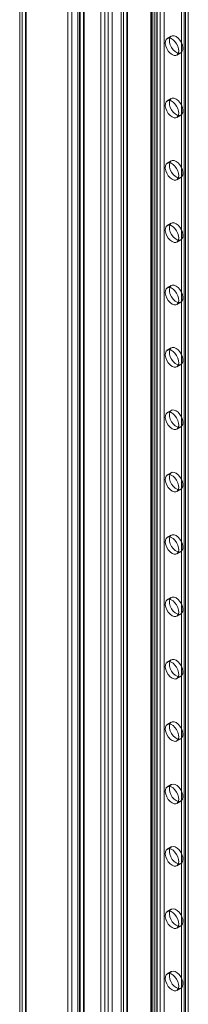
# Model space of a CAD drawing. Units: millimetres. Extents: x 63 to 4316, y 73 to 3108.
# Drawn here: x 3368 to 3423, y 1997 to 2320 of the extents above; entities that cross this region are included whole.
import ezdxf

# ---------------------------------------------------------------- set-up
doc = ezdxf.new("R2010")
doc.units = ezdxf.units.MM
doc.header["$LTSCALE"] = 2

msp = doc.modelspace()

# ---------------------------------------------------------------- linework, layer by layer
at = {"color": 7, "linetype": 'Continuous', "lineweight": 18}
for p, q in [((3387.29, 2501.4), (3387.29, 1687.92)), ((3386.52, 2500.33), (3386.52, 1686.85)), ((3387.29, 1686.39), (3387.29, 2498.64)), ((3388.39, 2500.33), (3388.39, 1686.85)), ((3388.61, 2500.63), (3388.61, 1687.16)), ((3388.61, 1687.16), (3388.61, 2499.41)), ((3383.25, 2493.69), (3383.25, 1685.46)), ((3384.58, 2492.93), (3384.58, 1684.7)), ((3367.55, 2483.73), (3367.55, 1676.04)), ((3368.32, 1676.84), (3368.32, 2485.07)), ((3368.32, 2482.39), (3368.32, 1675.23)), ((3369.42, 2483.73), (3369.42, 1676.04)), ((3369.64, 1676.07), (3369.64, 2484.3)), ((3369.64, 2483.15), (3369.64, 1676)), ((3387.02, 2461.34), (3387.02, 1686.24)), ((3388.35, 2462.11), (3388.35, 1687.01)), ((3410.36, 2458.07), (3410.36, 1700.32)), ((3410.36, 2457.46), (3410.36, 1699.71)), ((3410.58, 1700.02), (3410.58, 2457.77)), ((3411.68, 2458.84), (3411.68, 1701.09)), ((3411.68, 2456.7), (3411.68, 1698.95)), ((3412.45, 1700.02), (3412.45, 2457.77)), ((3394.01, 2448.63), (3394.01, 1690.88)), ((3395.33, 2449.4), (3395.33, 1691.65)), ((3396.39, 2449.4), (3396.39, 1691.65)), ((3397.72, 2448.63), (3397.72, 1690.88)), ((3411.01, 1701.42), (3411.01, 2436.3)), ((3412.33, 1700.65), (3412.33, 2435.54)), ((3413.39, 1700.65), (3413.39, 2435.54)), ((3414.72, 1701.42), (3414.72, 2436.3)), ((3421.26, 1773.68), (3421.26, 2353.43)), ((3422.59, 1774.45), (3422.59, 2354.19)), ((3400.69, 2348.07), (3400.69, 1776.49)), ((3401.46, 1777.56), (3401.46, 2349.14)), ((3401.46, 1775.42), (3401.46, 2347)), ((3402.57, 2348.07), (3402.57, 1776.49)), ((3402.79, 1776.79), (3402.79, 2348.37)), ((3402.79, 1776.18), (3402.79, 2347.76)), ((3420.38, 1765.52), (3420.38, 2335.06)), ((3421.7, 1766.28), (3421.7, 2335.82)), ((3417.05, 2314.28), (3415.72, 2313.52)), ((3418.85, 2308.11), (3420.17, 2308.87)), ((3417.05, 2293.87), (3415.72, 2293.1)), ((3418.85, 2287.69), (3420.17, 2288.46)), ((3417.05, 2273.46), (3415.72, 2272.69)), ((3418.85, 2267.28), (3420.17, 2268.04)), ((3417.05, 2253.04), (3415.72, 2252.28)), ((3418.85, 2246.86), (3420.17, 2247.63)), ((3417.05, 2232.63), (3415.72, 2231.86)), ((3418.85, 2226.45), (3420.17, 2227.22)), ((3417.05, 2212.22), (3415.72, 2211.45)), ((3418.85, 2206.04), (3420.17, 2206.8)), ((3417.05, 2191.8), (3415.72, 2191.04)), ((3418.85, 2185.62), (3420.17, 2186.39)), ((3417.05, 2171.39), (3415.72, 2170.62)), ((3418.85, 2165.21), (3420.17, 2165.98)), ((3417.05, 2150.98), (3415.72, 2150.21)), ((3418.85, 2144.8), (3420.17, 2145.56)), ((3417.05, 2130.56), (3415.72, 2129.8)), ((3418.85, 2124.38), (3420.17, 2125.15)), ((3417.05, 2110.15), (3415.72, 2109.38)), ((3418.85, 2103.97), (3420.17, 2104.74)), ((3417.05, 2089.73), (3415.72, 2088.97)), ((3418.85, 2083.56), (3420.17, 2084.32)), ((3417.05, 2069.32), (3415.72, 2068.56)), ((3418.85, 2063.14), (3420.17, 2063.91)), ((3417.05, 2048.91), (3415.72, 2048.14)), ((3418.85, 2042.73), (3420.17, 2043.49)), ((3417.05, 2028.49), (3415.72, 2027.73)), ((3418.85, 2022.32), (3420.17, 2023.08)), ((3417.05, 2008.08), (3415.72, 2007.32)), ((3418.85, 2001.9), (3420.17, 2002.67))]:
    msp.add_line(p, q, dxfattribs=at)
at = {"color": 7, "linetype": 'Continuous', "lineweight": 18, "flags": 128}
for points in [[(3418.61, 2314.13), (3417.96, 2314.39), (3417.36, 2314.4), (3416.88, 2314.17), (3416.55, 2313.7), (3416.41, 2313.04), (3416.46, 2312.25), (3416.7, 2311.41), (3417.11, 2310.57), (3417.65, 2309.83), (3418.28, 2309.24), (3418.94, 2308.86), (3419.57, 2308.72), (3420.11, 2308.84), (3420.52, 2309.2), (3420.76, 2309.77), (3420.81, 2310.5), (3420.67, 2311.32), (3420.34, 2312.17), (3419.85, 2312.97), (3419.26, 2313.64), (3418.61, 2314.13)], [(3417.28, 2308.26), (3417.94, 2308), (3418.53, 2307.98), (3419.01, 2308.22), (3419.34, 2308.69), (3419.49, 2309.35), (3419.44, 2310.14), (3419.2, 2310.98), (3418.79, 2311.81), (3418.24, 2312.56), (3417.61, 2313.14), (3416.95, 2313.52), (3416.33, 2313.66), (3415.78, 2313.55), (3415.37, 2313.19), (3415.13, 2312.62), (3415.08, 2311.89), (3415.23, 2311.07), (3415.56, 2310.22), (3416.04, 2309.42), (3416.63, 2308.75), (3417.28, 2308.26)], [(3417.28, 2287.85), (3417.94, 2287.58), (3418.53, 2287.57), (3419.01, 2287.81), (3419.34, 2288.28), (3419.49, 2288.94), (3419.44, 2289.72), (3419.2, 2290.57), (3418.79, 2291.4), (3418.24, 2292.14), (3417.61, 2292.73), (3416.95, 2293.11), (3416.33, 2293.25), (3415.78, 2293.14), (3415.37, 2292.78), (3415.13, 2292.21), (3415.08, 2291.48), (3415.23, 2290.65), (3415.56, 2289.8), (3416.04, 2289.01), (3416.63, 2288.34), (3417.28, 2287.85)], [(3418.61, 2293.72), (3417.96, 2293.98), (3417.36, 2293.99), (3416.88, 2293.75), (3416.55, 2293.28), (3416.41, 2292.63), (3416.46, 2291.84), (3416.7, 2290.99), (3417.11, 2290.16), (3417.65, 2289.42), (3418.28, 2288.83), (3418.94, 2288.45), (3419.57, 2288.31), (3420.11, 2288.43), (3420.52, 2288.78), (3420.76, 2289.35), (3420.81, 2290.08), (3420.67, 2290.91), (3420.34, 2291.76), (3419.85, 2292.55), (3419.26, 2293.23), (3418.61, 2293.72)], [(3417.28, 2267.43), (3417.94, 2267.17), (3418.53, 2267.16), (3419.01, 2267.4), (3419.34, 2267.86), (3419.49, 2268.52), (3419.44, 2269.31), (3419.2, 2270.16), (3418.79, 2270.99), (3418.24, 2271.73), (3417.61, 2272.32), (3416.95, 2272.7), (3416.33, 2272.84), (3415.78, 2272.72), (3415.37, 2272.37), (3415.13, 2271.8), (3415.08, 2271.07), (3415.23, 2270.24), (3415.56, 2269.39), (3416.04, 2268.59), (3416.63, 2267.92), (3417.28, 2267.43)], [(3418.61, 2273.3), (3417.96, 2273.56), (3417.36, 2273.58), (3416.88, 2273.34), (3416.55, 2272.87), (3416.41, 2272.21), (3416.46, 2271.43), (3416.7, 2270.58), (3417.11, 2269.75), (3417.65, 2269), (3418.28, 2268.42), (3418.94, 2268.04), (3419.57, 2267.9), (3420.11, 2268.01), (3420.52, 2268.37), (3420.76, 2268.94), (3420.81, 2269.67), (3420.67, 2270.49), (3420.34, 2271.34), (3419.85, 2272.14), (3419.26, 2272.81), (3418.61, 2273.3)], [(3418.61, 2252.89), (3417.96, 2253.15), (3417.36, 2253.16), (3416.88, 2252.92), (3416.55, 2252.46), (3416.41, 2251.8), (3416.46, 2251.01), (3416.7, 2250.17), (3417.11, 2249.33), (3417.65, 2248.59), (3418.28, 2248), (3418.94, 2247.62), (3419.57, 2247.48), (3420.11, 2247.6), (3420.52, 2247.96), (3420.76, 2248.52), (3420.81, 2249.25), (3420.67, 2250.08), (3420.34, 2250.93), (3419.85, 2251.73), (3419.26, 2252.4), (3418.61, 2252.89)], [(3417.28, 2247.02), (3417.94, 2246.76), (3418.53, 2246.74), (3419.01, 2246.98), (3419.34, 2247.45), (3419.49, 2248.11), (3419.44, 2248.9), (3419.2, 2249.74), (3418.79, 2250.57), (3418.24, 2251.32), (3417.61, 2251.9), (3416.95, 2252.28), (3416.33, 2252.42), (3415.78, 2252.31), (3415.37, 2251.95), (3415.13, 2251.38), (3415.08, 2250.65), (3415.23, 2249.83), (3415.56, 2248.98), (3416.04, 2248.18), (3416.63, 2247.51), (3417.28, 2247.02)], [(3417.28, 2226.61), (3417.94, 2226.34), (3418.53, 2226.33), (3419.01, 2226.57), (3419.34, 2227.04), (3419.49, 2227.69), (3419.44, 2228.48), (3419.2, 2229.33), (3418.79, 2230.16), (3418.24, 2230.9), (3417.61, 2231.49), (3416.95, 2231.87), (3416.33, 2232.01), (3415.78, 2231.9), (3415.37, 2231.54), (3415.13, 2230.97), (3415.08, 2230.24), (3415.23, 2229.41), (3415.56, 2228.56), (3416.04, 2227.77), (3416.63, 2227.1), (3417.28, 2226.61)], [(3418.61, 2232.47), (3417.96, 2232.74), (3417.36, 2232.75), (3416.88, 2232.51), (3416.55, 2232.04), (3416.41, 2231.39), (3416.46, 2230.6), (3416.7, 2229.75), (3417.11, 2228.92), (3417.65, 2228.18), (3418.28, 2227.59), (3418.94, 2227.21), (3419.57, 2227.07), (3420.11, 2227.18), (3420.52, 2227.54), (3420.76, 2228.11), (3420.81, 2228.84), (3420.67, 2229.67), (3420.34, 2230.52), (3419.85, 2231.31), (3419.26, 2231.99), (3418.61, 2232.47)], [(3417.28, 2206.19), (3417.94, 2205.93), (3418.53, 2205.92), (3419.01, 2206.16), (3419.34, 2206.62), (3419.49, 2207.28), (3419.44, 2208.07), (3419.2, 2208.92), (3418.79, 2209.75), (3418.24, 2210.49), (3417.61, 2211.08), (3416.95, 2211.46), (3416.33, 2211.6), (3415.78, 2211.48), (3415.37, 2211.12), (3415.13, 2210.56), (3415.08, 2209.83), (3415.23, 2209), (3415.56, 2208.15), (3416.04, 2207.35), (3416.63, 2206.68), (3417.28, 2206.19)], [(3418.61, 2212.06), (3417.96, 2212.32), (3417.36, 2212.34), (3416.88, 2212.1), (3416.55, 2211.63), (3416.41, 2210.97), (3416.46, 2210.19), (3416.7, 2209.34), (3417.11, 2208.51), (3417.65, 2207.76), (3418.28, 2207.18), (3418.94, 2206.8), (3419.57, 2206.66), (3420.11, 2206.77), (3420.52, 2207.13), (3420.76, 2207.7), (3420.81, 2208.43), (3420.67, 2209.25), (3420.34, 2210.1), (3419.85, 2210.9), (3419.26, 2211.57), (3418.61, 2212.06)], [(3418.61, 2191.65), (3417.96, 2191.91), (3417.36, 2191.92), (3416.88, 2191.68), (3416.55, 2191.22), (3416.41, 2190.56), (3416.46, 2189.77), (3416.7, 2188.92), (3417.11, 2188.09), (3417.65, 2187.35), (3418.28, 2186.76), (3418.94, 2186.38), (3419.57, 2186.24), (3420.11, 2186.36), (3420.52, 2186.72), (3420.76, 2187.28), (3420.81, 2188.01), (3420.67, 2188.84), (3420.34, 2189.69), (3419.85, 2190.49), (3419.26, 2191.16), (3418.61, 2191.65)], [(3417.28, 2185.78), (3417.94, 2185.52), (3418.53, 2185.5), (3419.01, 2185.74), (3419.34, 2186.21), (3419.49, 2186.87), (3419.44, 2187.65), (3419.2, 2188.5), (3418.79, 2189.33), (3418.24, 2190.08), (3417.61, 2190.66), (3416.95, 2191.04), (3416.33, 2191.18), (3415.78, 2191.07), (3415.37, 2190.71), (3415.13, 2190.14), (3415.08, 2189.41), (3415.23, 2188.59), (3415.56, 2187.74), (3416.04, 2186.94), (3416.63, 2186.27), (3417.28, 2185.78)], [(3417.28, 2165.37), (3417.94, 2165.1), (3418.53, 2165.09), (3419.01, 2165.33), (3419.34, 2165.8), (3419.49, 2166.45), (3419.44, 2167.24), (3419.2, 2168.09), (3418.79, 2168.92), (3418.24, 2169.66), (3417.61, 2170.25), (3416.95, 2170.63), (3416.33, 2170.77), (3415.78, 2170.66), (3415.37, 2170.3), (3415.13, 2169.73), (3415.08, 2169), (3415.23, 2168.17), (3415.56, 2167.32), (3416.04, 2166.53), (3416.63, 2165.85), (3417.28, 2165.37)], [(3418.61, 2171.23), (3417.96, 2171.5), (3417.36, 2171.51), (3416.88, 2171.27), (3416.55, 2170.8), (3416.41, 2170.14), (3416.46, 2169.36), (3416.7, 2168.51), (3417.11, 2167.68), (3417.65, 2166.94), (3418.28, 2166.35), (3418.94, 2165.97), (3419.57, 2165.83), (3420.11, 2165.94), (3420.52, 2166.3), (3420.76, 2166.87), (3420.81, 2167.6), (3420.67, 2168.43), (3420.34, 2169.28), (3419.85, 2170.07), (3419.26, 2170.74), (3418.61, 2171.23)], [(3417.28, 2144.95), (3417.94, 2144.69), (3418.53, 2144.68), (3419.01, 2144.92), (3419.34, 2145.38), (3419.49, 2146.04), (3419.44, 2146.83), (3419.2, 2147.67), (3418.79, 2148.51), (3418.24, 2149.25), (3417.61, 2149.84), (3416.95, 2150.22), (3416.33, 2150.36), (3415.78, 2150.24), (3415.37, 2149.88), (3415.13, 2149.31), (3415.08, 2148.58), (3415.23, 2147.76), (3415.56, 2146.91), (3416.04, 2146.11), (3416.63, 2145.44), (3417.28, 2144.95)], [(3418.61, 2150.82), (3417.96, 2151.08), (3417.36, 2151.1), (3416.88, 2150.86), (3416.55, 2150.39), (3416.41, 2149.73), (3416.46, 2148.94), (3416.7, 2148.1), (3417.11, 2147.27), (3417.65, 2146.52), (3418.28, 2145.94), (3418.94, 2145.56), (3419.57, 2145.42), (3420.11, 2145.53), (3420.52, 2145.89), (3420.76, 2146.46), (3420.81, 2147.19), (3420.67, 2148.01), (3420.34, 2148.86), (3419.85, 2149.66), (3419.26, 2150.33), (3418.61, 2150.82)], [(3418.61, 2130.41), (3417.96, 2130.67), (3417.36, 2130.68), (3416.88, 2130.44), (3416.55, 2129.97), (3416.41, 2129.32), (3416.46, 2128.53), (3416.7, 2127.68), (3417.11, 2126.85), (3417.65, 2126.11), (3418.28, 2125.52), (3418.94, 2125.14), (3419.57, 2125), (3420.11, 2125.12), (3420.52, 2125.47), (3420.76, 2126.04), (3420.81, 2126.77), (3420.67, 2127.6), (3420.34, 2128.45), (3419.85, 2129.24), (3419.26, 2129.92), (3418.61, 2130.41)], [(3417.28, 2124.54), (3417.94, 2124.28), (3418.53, 2124.26), (3419.01, 2124.5), (3419.34, 2124.97), (3419.49, 2125.63), (3419.44, 2126.41), (3419.2, 2127.26), (3418.79, 2128.09), (3418.24, 2128.84), (3417.61, 2129.42), (3416.95, 2129.8), (3416.33, 2129.94), (3415.78, 2129.83), (3415.37, 2129.47), (3415.13, 2128.9), (3415.08, 2128.17), (3415.23, 2127.35), (3415.56, 2126.5), (3416.04, 2125.7), (3416.63, 2125.03), (3417.28, 2124.54)], [(3417.28, 2104.12), (3417.94, 2103.86), (3418.53, 2103.85), (3419.01, 2104.09), (3419.34, 2104.56), (3419.49, 2105.21), (3419.44, 2106), (3419.2, 2106.85), (3418.79, 2107.68), (3418.24, 2108.42), (3417.61, 2109.01), (3416.95, 2109.39), (3416.33, 2109.53), (3415.78, 2109.41), (3415.37, 2109.06), (3415.13, 2108.49), (3415.08, 2107.76), (3415.23, 2106.93), (3415.56, 2106.08), (3416.04, 2105.29), (3416.63, 2104.61), (3417.28, 2104.12)], [(3418.61, 2109.99), (3417.96, 2110.26), (3417.36, 2110.27), (3416.88, 2110.03), (3416.55, 2109.56), (3416.41, 2108.9), (3416.46, 2108.12), (3416.7, 2107.27), (3417.11, 2106.44), (3417.65, 2105.7), (3418.28, 2105.11), (3418.94, 2104.73), (3419.57, 2104.59), (3420.11, 2104.7), (3420.52, 2105.06), (3420.76, 2105.63), (3420.81, 2106.36), (3420.67, 2107.19), (3420.34, 2108.04), (3419.85, 2108.83), (3419.26, 2109.5), (3418.61, 2109.99)], [(3417.28, 2083.71), (3417.94, 2083.45), (3418.53, 2083.44), (3419.01, 2083.67), (3419.34, 2084.14), (3419.49, 2084.8), (3419.44, 2085.59), (3419.2, 2086.43), (3418.79, 2087.27), (3418.24, 2088.01), (3417.61, 2088.6), (3416.95, 2088.98), (3416.33, 2089.12), (3415.78, 2089), (3415.37, 2088.64), (3415.13, 2088.07), (3415.08, 2087.34), (3415.23, 2086.52), (3415.56, 2085.67), (3416.04, 2084.87), (3416.63, 2084.2), (3417.28, 2083.71)], [(3418.61, 2089.58), (3417.96, 2089.84), (3417.36, 2089.86), (3416.88, 2089.62), (3416.55, 2089.15), (3416.41, 2088.49), (3416.46, 2087.7), (3416.7, 2086.86), (3417.11, 2086.03), (3417.65, 2085.28), (3418.28, 2084.7), (3418.94, 2084.31), (3419.57, 2084.18), (3420.11, 2084.29), (3420.52, 2084.65), (3420.76, 2085.22), (3420.81, 2085.95), (3420.67, 2086.77), (3420.34, 2087.62), (3419.85, 2088.42), (3419.26, 2089.09), (3418.61, 2089.58)], [(3418.61, 2064.06), (3417.96, 2064.55), (3417.36, 2065.22), (3416.88, 2066.02), (3416.55, 2066.87), (3416.41, 2067.7), (3416.46, 2068.43), (3416.7, 2069), (3417.11, 2069.35), (3417.65, 2069.47), (3418.28, 2069.33), (3418.94, 2068.95), (3419.57, 2068.36), (3420.11, 2067.62), (3420.52, 2066.79), (3420.76, 2065.94), (3420.81, 2065.15), (3420.67, 2064.49), (3420.34, 2064.03), (3419.85, 2063.79), (3419.26, 2063.8), (3418.61, 2064.06)], [(3417.28, 2063.3), (3416.63, 2063.79), (3416.04, 2064.46), (3415.56, 2065.26), (3415.23, 2066.1), (3415.08, 2066.93), (3415.13, 2067.66), (3415.37, 2068.23), (3415.78, 2068.59), (3416.33, 2068.7), (3416.95, 2068.56), (3417.61, 2068.18), (3418.24, 2067.59), (3418.79, 2066.85), (3419.2, 2066.02), (3419.44, 2065.17), (3419.49, 2064.39), (3419.34, 2063.73), (3419.01, 2063.26), (3418.53, 2063.02), (3417.94, 2063.03), (3417.28, 2063.3)], [(3417.28, 2042.88), (3416.63, 2043.37), (3416.04, 2044.05), (3415.56, 2044.84), (3415.23, 2045.69), (3415.08, 2046.52), (3415.13, 2047.25), (3415.37, 2047.82), (3415.78, 2048.17), (3416.33, 2048.29), (3416.95, 2048.15), (3417.61, 2047.77), (3418.24, 2047.18), (3418.79, 2046.44), (3419.2, 2045.61), (3419.44, 2044.76), (3419.49, 2043.97), (3419.34, 2043.32), (3419.01, 2042.85), (3418.53, 2042.61), (3417.94, 2042.62), (3417.28, 2042.88)], [(3418.61, 2043.65), (3417.96, 2044.14), (3417.36, 2044.81), (3416.88, 2045.61), (3416.55, 2046.46), (3416.41, 2047.28), (3416.46, 2048.01), (3416.7, 2048.58), (3417.11, 2048.94), (3417.65, 2049.05), (3418.28, 2048.91), (3418.94, 2048.53), (3419.57, 2047.95), (3420.11, 2047.2), (3420.52, 2046.37), (3420.76, 2045.53), (3420.81, 2044.74), (3420.67, 2044.08), (3420.34, 2043.61), (3419.85, 2043.37), (3419.26, 2043.39), (3418.61, 2043.65)], [(3417.28, 2022.47), (3416.63, 2022.96), (3416.04, 2023.63), (3415.56, 2024.43), (3415.23, 2025.28), (3415.08, 2026.1), (3415.13, 2026.83), (3415.37, 2027.4), (3415.78, 2027.76), (3416.33, 2027.87), (3416.95, 2027.74), (3417.61, 2027.36), (3418.24, 2026.77), (3418.79, 2026.03), (3419.2, 2025.19), (3419.44, 2024.35), (3419.49, 2023.56), (3419.34, 2022.9), (3419.01, 2022.43), (3418.53, 2022.2), (3417.94, 2022.21), (3417.28, 2022.47)], [(3418.61, 2023.24), (3417.96, 2023.73), (3417.36, 2024.4), (3416.88, 2025.19), (3416.55, 2026.04), (3416.41, 2026.87), (3416.46, 2027.6), (3416.7, 2028.17), (3417.11, 2028.53), (3417.65, 2028.64), (3418.28, 2028.5), (3418.94, 2028.12), (3419.57, 2027.53), (3420.11, 2026.79), (3420.52, 2025.96), (3420.76, 2025.11), (3420.81, 2024.32), (3420.67, 2023.67), (3420.34, 2023.2), (3419.85, 2022.96), (3419.26, 2022.97), (3418.61, 2023.24)], [(3418.61, 2002.82), (3417.96, 2003.31), (3417.36, 2003.98), (3416.88, 2004.78), (3416.55, 2005.63), (3416.41, 2006.46), (3416.46, 2007.19), (3416.7, 2007.75), (3417.11, 2008.11), (3417.65, 2008.23), (3418.28, 2008.09), (3418.94, 2007.71), (3419.57, 2007.12), (3420.11, 2006.38), (3420.52, 2005.55), (3420.76, 2004.7), (3420.81, 2003.91), (3420.67, 2003.25), (3420.34, 2002.79), (3419.85, 2002.55), (3419.26, 2002.56), (3418.61, 2002.82)], [(3417.28, 2002.06), (3416.63, 2002.55), (3416.04, 2003.22), (3415.56, 2004.02), (3415.23, 2004.86), (3415.08, 2005.69), (3415.13, 2006.42), (3415.37, 2006.99), (3415.78, 2007.35), (3416.33, 2007.46), (3416.95, 2007.32), (3417.61, 2006.94), (3418.24, 2006.35), (3418.79, 2005.61), (3419.2, 2004.78), (3419.44, 2003.93), (3419.49, 2003.15), (3419.34, 2002.49), (3419.01, 2002.02), (3418.53, 2001.78), (3417.94, 2001.79), (3417.28, 2002.06)]]:
    msp.add_lwpolyline(points, dxfattribs=at)

doc.saveas('drawing.dxf')
